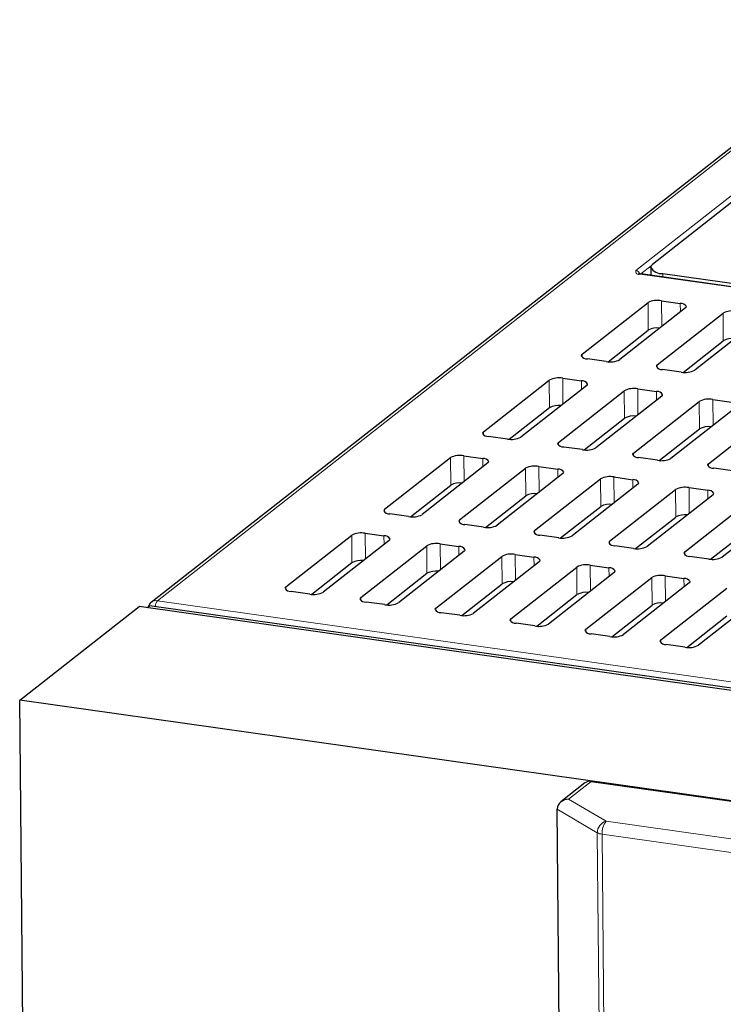
# Model space of a CAD drawing. Units: millimetres. Extents: x 54 to 474, y 40 to 337.
# Drawn here: x 398 to 407, y 166 to 178 of the extents above; entities that cross this region are included whole.
import ezdxf

# ---------------------------------------------------------------- set-up
doc = ezdxf.new("R2010")
doc.units = ezdxf.units.MM
doc.header["$MEASUREMENT"] = 0
doc.layers.add('Layer0000', color=7, linetype='Continuous', lineweight=25)

msp = doc.modelspace()

# ---------------------------------------------------------------- linework, layer by layer
at = {"layer": 'Layer0000', "color": 7, "linetype": 'Continuous', "lineweight": 25}
for p, q in [((409.58, 177.616), (405.772, 174.626)), ((399.655, 170.501), (408.636, 177.552)), ((413.613, 173.381), (405.63, 174.512)), ((405.751, 174.592), (405.752, 174.494)), ((405.9, 174.515), (413.34, 173.461)), ((404.915, 173.529), (405.719, 174.16)), ((405.883, 174.183), (406.112, 174.151)), ((406.176, 174.095), (405.373, 173.464)), ((405.83, 173.399), (406.634, 174.03)), ((407.092, 173.966), (406.288, 173.335)), ((405.23, 173.439), (405.722, 173.824)), ((406.146, 173.309), (406.637, 173.695)), ((405.208, 173.441), (404.979, 173.473)), ((406.123, 173.311), (405.895, 173.344)), ((403.709, 172.583), (404.513, 173.214)), ((404.677, 173.237), (404.906, 173.204)), ((404.971, 173.149), (404.167, 172.518)), ((404.625, 172.453), (405.428, 173.084)), ((405.593, 173.107), (405.822, 173.075)), ((405.886, 173.019), (405.082, 172.388)), ((405.54, 172.323), (406.344, 172.954)), ((406.509, 172.977), (406.738, 172.945)), ((404.025, 172.492), (404.516, 172.878)), ((406.802, 172.889), (405.998, 172.258)), ((406.456, 172.193), (407.26, 172.824)), ((404.94, 172.362), (405.431, 172.748)), ((405.856, 172.233), (406.347, 172.618)), ((404.002, 172.494), (403.773, 172.527)), ((404.918, 172.365), (404.689, 172.397)), ((402.503, 171.636), (403.307, 172.267)), ((403.765, 172.202), (402.961, 171.571)), ((403.472, 172.29), (403.701, 172.258)), ((405.833, 172.235), (405.604, 172.267)), ((403.419, 171.506), (404.223, 172.137)), ((404.68, 172.072), (403.877, 171.441)), ((404.387, 172.161), (404.616, 172.128)), ((406.749, 172.105), (406.52, 172.138)), ((404.334, 171.377), (405.138, 172.008)), ((405.303, 172.031), (405.532, 171.998)), ((402.819, 171.546), (403.31, 171.931)), ((405.596, 171.943), (404.792, 171.312)), ((405.25, 171.247), (406.054, 171.878)), ((406.219, 171.901), (406.447, 171.869)), ((403.734, 171.416), (404.226, 171.802)), ((406.512, 171.813), (405.708, 171.182)), ((406.166, 171.117), (406.97, 171.748)), ((404.65, 171.286), (405.141, 171.672)), ((407.427, 171.683), (406.623, 171.052)), ((402.796, 171.548), (402.567, 171.58)), ((405.566, 171.156), (406.057, 171.542)), ((403.712, 171.418), (403.483, 171.451)), ((406.481, 171.027), (406.973, 171.412)), ((401.297, 170.689), (402.101, 171.32)), ((402.559, 171.256), (401.755, 170.625)), ((402.266, 171.344), (402.495, 171.311)), ((404.628, 171.288), (404.399, 171.321)), ((402.213, 170.56), (403.017, 171.191)), ((403.475, 171.126), (402.671, 170.495)), ((403.182, 171.214), (403.41, 171.182)), ((405.543, 171.159), (405.314, 171.191)), ((403.129, 170.43), (403.932, 171.061)), ((404.39, 170.996), (403.586, 170.365)), ((404.097, 171.084), (404.326, 171.052)), ((406.459, 171.029), (406.23, 171.061)), ((401.613, 170.599), (402.104, 170.985)), ((404.044, 170.3), (404.848, 170.931)), ((405.013, 170.955), (405.242, 170.922)), ((402.529, 170.469), (403.02, 170.855)), ((405.306, 170.866), (404.502, 170.235)), ((404.96, 170.171), (405.764, 170.802)), ((405.928, 170.825), (406.157, 170.792)), ((401.59, 170.601), (401.362, 170.634)), ((403.444, 170.34), (403.936, 170.725)), ((406.222, 170.737), (405.418, 170.106)), ((405.876, 170.041), (406.679, 170.672)), ((404.36, 170.21), (404.851, 170.595)), ((407.137, 170.607), (406.333, 169.976)), ((398.049, 169.306), (399.506, 170.45)), ((420.107, 167.531), (399.506, 170.45)), ((399.603, 170.436), (399.632, 170.459)), ((408.491, 169.204), (399.632, 170.459)), ((402.506, 170.472), (402.277, 170.504)), ((405.275, 170.08), (405.767, 170.466)), ((403.422, 170.342), (403.193, 170.374)), ((406.191, 169.95), (406.682, 170.336)), ((404.337, 170.212), (404.108, 170.245)), ((405.253, 170.082), (405.024, 170.115)), ((406.169, 169.953), (405.94, 169.985)), ((398.085, 165.335), (398.049, 169.306)), ((407.32, 167.992), (398.049, 169.306)), ((404.949, 168.294), (404.656, 168.064)), ((405.025, 168.313), (407.177, 168.008)), ((404.666, 161.89), (404.611, 167.975))]:
    msp.add_line(p, q, dxfattribs=at)
at = {"layer": 'Layer0000', "color": 7, "linetype": 'Continuous', "lineweight": 18}
for p, q in [((399.731, 170.52), (408.712, 177.571)), ((405.571, 174.554), (409.307, 177.487)), ((405.756, 174.609), (405.631, 174.511)), ((413.588, 173.381), (405.622, 174.509)), ((405.901, 174.473), (405.9, 174.515)), ((405.722, 173.824), (405.719, 174.16)), ((405.886, 173.867), (405.883, 174.183)), ((406.113, 174.046), (406.112, 174.151)), ((406.637, 173.695), (406.634, 174.03)), ((404.915, 173.495), (404.915, 173.529)), ((405.831, 173.365), (405.83, 173.399)), ((404.516, 172.878), (404.513, 173.214)), ((404.68, 172.921), (404.677, 173.237)), ((404.907, 173.099), (404.906, 173.204)), ((405.431, 172.748), (405.428, 173.084)), ((405.596, 172.791), (405.593, 173.107)), ((405.823, 172.969), (405.822, 173.075)), ((406.347, 172.618), (406.344, 172.954)), ((406.512, 172.661), (406.509, 172.977)), ((403.709, 172.548), (403.709, 172.583)), ((404.625, 172.418), (404.625, 172.453)), ((405.54, 172.289), (405.54, 172.323)), ((403.31, 171.931), (403.307, 172.267)), ((403.475, 171.974), (403.472, 172.29)), ((403.702, 172.153), (403.701, 172.258)), ((406.456, 172.159), (406.456, 172.193)), ((404.226, 171.802), (404.223, 172.137)), ((404.39, 171.845), (404.387, 172.161)), ((404.617, 172.023), (404.616, 172.128)), ((405.141, 171.672), (405.138, 172.008)), ((405.306, 171.715), (405.303, 172.031)), ((405.533, 171.893), (405.532, 171.998)), ((406.057, 171.542), (406.054, 171.878)), ((406.221, 171.585), (406.219, 171.901)), ((406.448, 171.763), (406.447, 171.869)), ((402.503, 171.601), (402.503, 171.636)), ((403.419, 171.472), (403.419, 171.506)), ((404.335, 171.342), (404.334, 171.377)), ((402.104, 170.985), (402.101, 171.32)), ((402.269, 171.028), (402.266, 171.344)), ((402.496, 171.206), (402.495, 171.311)), ((405.25, 171.212), (405.25, 171.247)), ((403.02, 170.855), (403.017, 171.191)), ((403.184, 170.898), (403.182, 171.214)), ((403.411, 171.076), (403.41, 171.182)), ((406.166, 171.083), (406.166, 171.117)), ((403.936, 170.725), (403.932, 171.061)), ((404.1, 170.768), (404.097, 171.084)), ((404.327, 170.946), (404.326, 171.052)), ((404.851, 170.595), (404.848, 170.931)), ((405.016, 170.639), (405.013, 170.955)), ((405.243, 170.817), (405.242, 170.922)), ((405.767, 170.466), (405.764, 170.802)), ((405.931, 170.509), (405.928, 170.825)), ((406.158, 170.687), (406.157, 170.792)), ((401.298, 170.655), (401.297, 170.689)), ((399.731, 170.52), (408.383, 169.294)), ((402.213, 170.525), (402.213, 170.56)), ((403.129, 170.395), (403.129, 170.43)), ((404.045, 170.266), (404.044, 170.3)), ((404.96, 170.136), (404.96, 170.171)), ((405.876, 170.006), (405.876, 170.041)), ((404.749, 168.096), (405.025, 168.313)), ((405.207, 167.826), (404.749, 168.096)), ((405.099, 167.687), (404.611, 167.975)), ((405.207, 167.826), (418.034, 166.009)), ((405.163, 160.672), (405.099, 167.687)), ((405.222, 160.654), (405.158, 167.669)), ((405.158, 167.669), (417.984, 165.852))]:
    msp.add_line(p, q, dxfattribs=at)
at = {"layer": 'Layer0000', "color": 7, "linetype": 'Continuous', "lineweight": 25}
for centre, radius, start, end in [((405.797, 174.587), 0.0461, 122.5646, 174.8831), ((405.639, 174.604), 0.0932, 246.0013, 264.1263), ((405.886, 174.672), 0.158, 210.6463, 275.094), ((405.835, 173.93), 0.258, 79.2048, 116.8503), ((406.119, 174.073), 0.0788, 30.6463, 95.094), ((406.164, 174.115), 0.023, 302.5646, 354.8831), ((406.751, 173.801), 0.258, 79.2048, 116.8503), ((405.833, 173.613), 0.239, 82.6071, 117.7812), ((406.749, 173.483), 0.239, 82.6071, 117.7812), ((404.927, 173.51), 0.023, 122.5646, 174.8831), ((404.972, 173.552), 0.0788, 210.6463, 275.094), ((405.256, 173.694), 0.258, 259.2048, 296.8503), ((405.843, 173.38), 0.023, 122.5646, 174.8831), ((405.888, 173.422), 0.0788, 210.6463, 275.094), ((406.172, 173.565), 0.258, 259.2048, 296.8503), ((404.629, 172.984), 0.258, 79.2048, 116.8503), ((404.913, 173.126), 0.0788, 30.6463, 95.094), ((404.958, 173.168), 0.023, 302.5646, 354.8831), ((405.545, 172.854), 0.258, 79.2048, 116.8503), ((405.829, 172.996), 0.0788, 30.6463, 95.094), ((405.874, 173.038), 0.023, 302.5646, 354.8831), ((406.46, 172.724), 0.258, 79.2048, 116.8503), ((404.627, 172.666), 0.239, 82.6071, 117.7812), ((405.543, 172.537), 0.239, 82.6071, 117.7812), ((403.721, 172.563), 0.023, 122.5646, 174.8831), ((403.766, 172.605), 0.0788, 210.6463, 275.094), ((406.459, 172.407), 0.239, 82.6071, 117.7812), ((404.05, 172.748), 0.258, 259.2048, 296.8503), ((404.637, 172.433), 0.023, 122.5646, 174.8831), ((404.682, 172.476), 0.0788, 210.6463, 275.094), ((404.966, 172.618), 0.258, 259.2048, 296.8503), ((405.553, 172.304), 0.023, 122.5646, 174.8831), ((403.423, 172.037), 0.258, 79.2048, 116.8503), ((403.708, 172.179), 0.0788, 30.6463, 95.094), ((403.752, 172.222), 0.023, 302.5646, 354.8831), ((405.597, 172.346), 0.0788, 210.6463, 275.094), ((405.882, 172.488), 0.258, 259.2048, 296.8503), ((406.468, 172.174), 0.023, 122.5646, 174.8831), ((404.339, 171.907), 0.258, 79.2048, 116.8503), ((404.623, 172.05), 0.0788, 30.6463, 95.094), ((404.668, 172.092), 0.023, 302.5646, 354.8831), ((406.513, 172.216), 0.0788, 210.6463, 275.094), ((403.422, 171.72), 0.239, 82.6071, 117.7812), ((405.255, 171.778), 0.258, 79.2048, 116.8503), ((405.539, 171.92), 0.0788, 30.6463, 95.094), ((405.584, 171.962), 0.023, 302.5646, 354.8831), ((406.17, 171.648), 0.258, 79.2048, 116.8503), ((406.454, 171.79), 0.0788, 30.6463, 95.094), ((406.499, 171.832), 0.023, 302.5646, 354.8831), ((404.337, 171.59), 0.239, 82.6071, 117.7812), ((402.516, 171.617), 0.023, 122.5646, 174.8831), ((402.56, 171.659), 0.0788, 210.6463, 275.094), ((405.253, 171.46), 0.239, 82.6071, 117.7812), ((402.845, 171.801), 0.258, 259.2048, 296.8503), ((403.431, 171.487), 0.023, 122.5646, 174.8831), ((403.476, 171.529), 0.0788, 210.6463, 275.094), ((406.168, 171.331), 0.239, 82.6071, 117.7812), ((403.76, 171.671), 0.258, 259.2048, 296.8503), ((404.347, 171.357), 0.023, 122.5646, 174.8831), ((404.392, 171.399), 0.0788, 210.6463, 275.094), ((402.218, 171.09), 0.258, 79.2048, 116.8503), ((402.502, 171.233), 0.0788, 30.6463, 95.094), ((402.547, 171.275), 0.023, 302.5646, 354.8831), ((404.676, 171.542), 0.258, 259.2048, 296.8503), ((405.262, 171.227), 0.023, 122.5646, 174.8831), ((405.307, 171.27), 0.0788, 210.6463, 275.094), ((403.133, 170.961), 0.258, 79.2048, 116.8503), ((403.417, 171.103), 0.0788, 30.6463, 95.094), ((403.462, 171.145), 0.023, 302.5646, 354.8831), ((405.591, 171.412), 0.258, 259.2048, 296.8503), ((406.178, 171.098), 0.023, 122.5646, 174.8831), ((402.216, 170.773), 0.239, 82.6071, 117.7812), ((404.049, 170.831), 0.258, 79.2048, 116.8503), ((404.333, 170.973), 0.0788, 30.6463, 95.094), ((404.378, 171.016), 0.023, 302.5646, 354.8831), ((406.223, 171.14), 0.0788, 210.6463, 275.094), ((406.507, 171.282), 0.258, 259.2048, 296.8503), ((403.131, 170.643), 0.239, 82.6071, 117.7812), ((404.965, 170.701), 0.258, 79.2048, 116.8503), ((405.249, 170.844), 0.0788, 30.6463, 95.094), ((405.294, 170.886), 0.023, 302.5646, 354.8831), ((404.047, 170.514), 0.239, 82.6071, 117.7812), ((405.88, 170.572), 0.258, 79.2048, 116.8503), ((406.164, 170.714), 0.0788, 30.6463, 95.094), ((406.209, 170.756), 0.023, 302.5646, 354.8831), ((401.31, 170.67), 0.023, 122.5646, 174.8831), ((401.355, 170.712), 0.0788, 210.6463, 275.094), ((401.639, 170.854), 0.258, 259.2048, 296.8503), ((402.225, 170.54), 0.023, 122.5646, 174.8831), ((402.27, 170.582), 0.0788, 210.6463, 275.094), ((404.963, 170.384), 0.239, 82.6071, 117.7812), ((399.725, 170.412), 0.113, 128.2342, 161.8589), ((402.554, 170.725), 0.258, 259.2048, 296.8503), ((403.141, 170.411), 0.023, 122.5646, 174.8831), ((403.186, 170.453), 0.0788, 210.6463, 275.094), ((405.878, 170.254), 0.239, 82.6071, 117.7812), ((403.47, 170.595), 0.258, 259.2048, 296.8503), ((404.057, 170.281), 0.023, 122.5646, 174.8831), ((404.101, 170.323), 0.0788, 210.6463, 275.094), ((404.386, 170.465), 0.258, 259.2048, 296.8503), ((404.972, 170.151), 0.023, 122.5646, 174.8831), ((405.017, 170.193), 0.0788, 210.6463, 275.094), ((405.301, 170.336), 0.258, 259.2048, 296.8503), ((405.888, 170.021), 0.023, 122.5646, 174.8831), ((405.933, 170.064), 0.0788, 210.6463, 275.094), ((406.217, 170.206), 0.258, 259.2048, 296.8503), ((405.01, 168.215), 0.0996, 80.9288, 127.3562), ((404.724, 167.973), 0.114, 126.8256, 178.822), ((404.757, 167.925), 0.171, 92.4392, 125.8667)]:
    msp.add_arc(centre, radius, start, end, dxfattribs=at)
at = {"layer": 'Layer0000', "color": 7, "linetype": 'Continuous', "lineweight": 18}
for centre, radius, start, end in [((405.604, 174.54), 0.0359, 157.8382, 300.3285), ((405.562, 174.499), 0.0557, 16.3387, 80.2687), ((405.629, 174.502), 0.00993, 85.3249, 131.8884), ((399.715, 170.422), 0.0996, 80.9288, 127.3561), ((399.818, 170.444), 0.116, 139.0506, 177.5801), ((405.243, 167.688), 0.143, 104.4188, 180.3491), ((405.382, 167.685), 0.225, 141.1618, 184.0463), ((405.175, 167.834), 0.166, 242.7729, 263.9339)]:
    msp.add_arc(centre, radius, start, end, dxfattribs=at)

doc.saveas('drawing.dxf')
